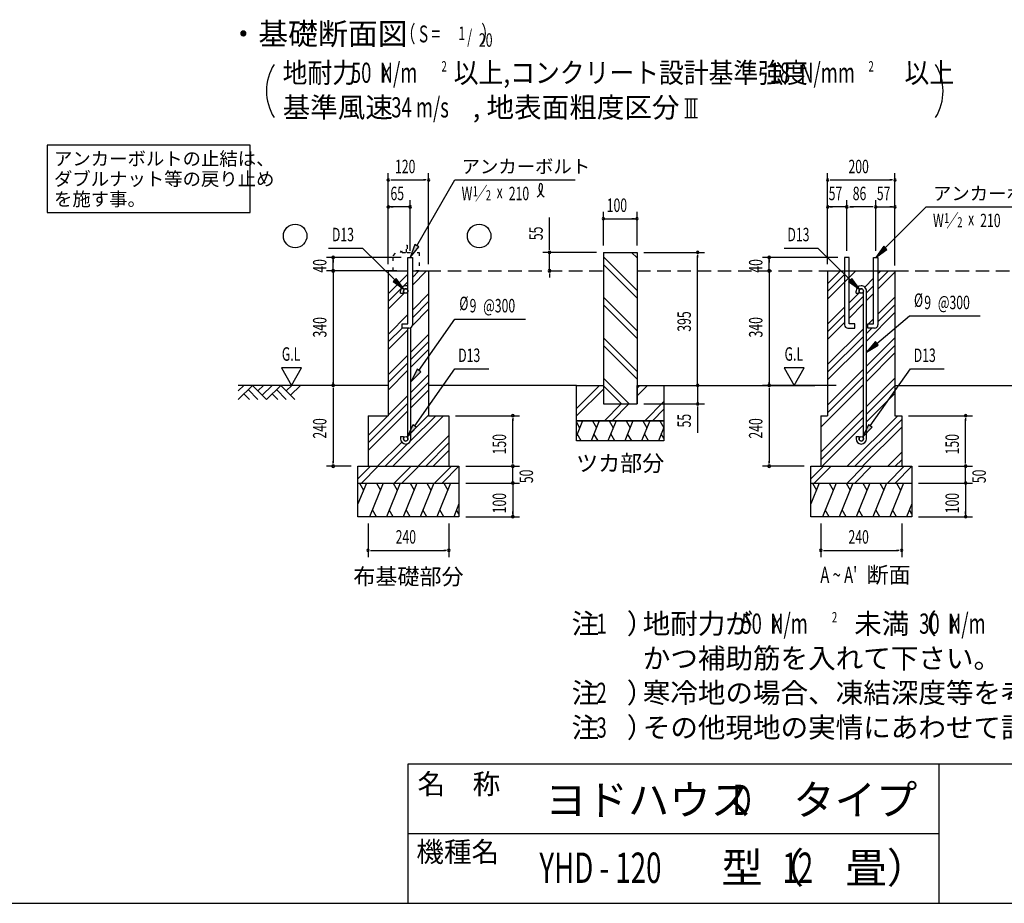
# Model space of a CAD drawing. Extents: x 543 to 21006, y 194 to 14052.
# Drawn here: x 9965 to 17276, y 517 to 7078 of the extents above; entities that cross this region are included whole.
import ezdxf
from ezdxf.enums import TextEntityAlignment as Align

# ---------------------------------------------------------------- set-up
doc = ezdxf.new("R2010")
doc.units = 0
doc.header["$LTSCALE"] = 50
doc.header["$MEASUREMENT"] = 0
doc.linetypes.add('HIDE-L', pattern=[3, 2, -1])
doc.linetypes.add('T', pattern=[1.5, 0.5, -1])
for name, color, linetype in [('HATCH', 2, 'CONTINUOUS'), ('HIDE-L1', 6, 'HIDE-L'), ('HIKIDASHI', 6, 'CONTINUOUS'), ('KISO_U', 6, 'CONTINUOUS'), ('NAME', 20, 'CONTINUOUS'), ('SUNPOU', 4, 'CONTINUOUS'), ('T1', 6, 'T'), ('U1', 3, 'CONTINUOUS'), ('U3', 6, 'CONTINUOUS'), ('WAKUMOJI-01', 130, 'CONTINUOUS'), ('WAKUSEN-01', 50, 'CONTINUOUS'), ('WAKUSEN-02', 130, 'CONTINUOUS')]:
    doc.layers.add(name, color=color, linetype=linetype)
doc.styles.add('00', font='ROMANS', dxfattribs={"width": 0.666667, "bigfont": 'BIGFONT'})
doc.styles.add('01', font='ROMANS', dxfattribs={"height": 3, "bigfont": 'BIGFONT'})
doc.styles.add('WAKUMOJI', font='SIMPLEX', dxfattribs={"height": 3, "bigfont": 'BIGFONT'})

msp = doc.modelspace()

# ---------------------------------------------------------------- linework, layer by layer
at = {"layer": 'HATCH'}
for p, q in [((14143.8, 4100.4), (14098.6, 3988.7)), ((14268.8, 4100.4), (14208.2, 3950.4)), ((14217.9, 4100.4), (14247.8, 4048.6)), ((14393.8, 4100.4), (14333.2, 3950.4)), ((14342.9, 4100.4), (14372.8, 4048.6)), ((14518.8, 4100.4), (14458.2, 3950.4)), ((14467.9, 4100.4), (14497.8, 4048.6)), ((14643.8, 4100.4), (14583.2, 3950.4)), ((14592.9, 4100.4), (14622.8, 4048.6)), ((14717.9, 4100.4), (14747.8, 4048.6)), ((14098.6, 4090.5), (14122.8, 4048.6)), ((14748.6, 4050.5), (14708.2, 3950.4)), ((14134, 3950.4), (14104.1, 4002.2)), ((14259, 3950.4), (14229.1, 4002.2)), ((14384, 3950.4), (14354.1, 4002.2)), ((14509, 3950.4), (14479.1, 4002.2)), ((14634, 3950.4), (14604.1, 4002.2)), ((14748.6, 3968.4), (14729.1, 4002.2)), ((12539.2, 3637.9), (12476.6, 3483.1)), ((12488.3, 3637.9), (12518.2, 3586.1)), ((12664.2, 3637.9), (12563.1, 3387.9)), ((12613.3, 3637.9), (12643.2, 3586.1)), ((12789.2, 3637.9), (12688.1, 3387.9)), ((12738.3, 3637.9), (12768.2, 3586.1)), ((12914.2, 3637.9), (12813.1, 3387.9)), ((12863.3, 3637.9), (12893.2, 3586.1)), ((13039.2, 3637.9), (12938.1, 3387.9)), ((12988.3, 3637.9), (13018.2, 3586.1)), ((13164.2, 3637.9), (13063.1, 3387.9)), ((13113.3, 3637.9), (13143.2, 3586.1)), ((15901.5, 3637.9), (15838.9, 3483.1)), ((15850.6, 3637.9), (15880.5, 3586.1)), ((16026.5, 3637.9), (15925.4, 3387.9)), ((15975.6, 3637.9), (16005.5, 3586.1)), ((16151.5, 3637.9), (16050.4, 3387.9)), ((16100.6, 3637.9), (16130.5, 3586.1)), ((16276.5, 3637.9), (16175.4, 3387.9)), ((16225.6, 3637.9), (16255.5, 3586.1)), ((16401.5, 3637.9), (16300.4, 3387.9)), ((16350.6, 3637.9), (16380.5, 3586.1)), ((16526.5, 3637.9), (16425.4, 3387.9)), ((16475.6, 3637.9), (16505.5, 3586.1)), ((12614, 3387.9), (12584.1, 3439.7)), ((12739, 3387.9), (12709.1, 3439.7)), ((12864, 3387.9), (12834.1, 3439.7)), ((12989, 3387.9), (12959.1, 3439.7)), ((13114, 3387.9), (13084.1, 3439.7)), ((13226.6, 3483.1), (13188.1, 3387.9)), ((13226.6, 3409.4), (13209.1, 3439.7)), ((15976.3, 3387.9), (15946.4, 3439.7)), ((16101.3, 3387.9), (16071.4, 3439.7)), ((16226.3, 3387.9), (16196.4, 3439.7)), ((16351.3, 3387.9), (16321.4, 3439.7)), ((16476.3, 3387.9), (16446.4, 3439.7)), ((16588.9, 3483.1), (16550.4, 3387.9)), ((16588.9, 3409.4), (16571.4, 3439.7))]:
    msp.add_line(p, q, dxfattribs=at)
at = {"layer": 'HIDE-L1'}
for p, q in [((12742.8, 5212.9), (12255.3, 5212.9)), ((12992.8, 5212.9), (14298.6, 5212.9)), ((14548.6, 5212.9), (15963.9, 5212.9)), ((16463.9, 5212.9), (17682.8, 5212.9))]:
    msp.add_line(p, q, dxfattribs=at)
at = {"layer": 'HIKIDASHI'}
for p, q in [((11676.3, 6145.9), (10169.6, 6145.9)), ((10169.6, 6145.9), (10169.6, 5645.9)), ((11676.3, 5645.9), (11676.3, 6145.9)), ((12914.1, 5399.5), (13196.1, 5887.9)), ((13196.1, 5887.9), (14089.4, 5887.9)), ((10169.6, 5645.9), (11676.3, 5645.9)), ((16392.1, 5383.6), (16696.4, 5687.9)), ((16696.4, 5687.9), (17589.8, 5687.9)), ((12258.3, 5382.8), (12510.1, 5382.8)), ((12749.2, 5145.5), (12510.1, 5382.8)), ((12899.7, 5407.8), (12864.1, 5312.9)), ((12864.1, 5312.9), (12928.5, 5391.2)), ((12928.5, 5391.2), (12899.7, 5407.8)), ((15640.6, 5382.8), (15892.4, 5382.8)), ((16131.5, 5145.5), (15892.4, 5382.8)), ((16380.3, 5395.4), (16321.4, 5312.9)), ((16321.4, 5312.9), (16403.9, 5371.8)), ((16403.9, 5371.8), (16380.3, 5395.4)), ((12760.9, 5157.3), (12737.4, 5133.7)), ((12737.4, 5133.7), (12820.1, 5075)), ((12820.1, 5075), (12760.9, 5157.3)), ((16143.2, 5157.3), (16119.7, 5133.7)), ((16119.7, 5133.7), (16202.4, 5075)), ((16202.4, 5075), (16143.2, 5157.3)), ((12928.7, 4472.9), (13196.1, 4854.7)), ((13196.1, 4854.7), (13720.2, 4854.7)), ((16329.3, 4674.9), (16572.1, 4878.6)), ((16572.1, 4878.6), (17096.2, 4878.6)), ((16318.6, 4687.7), (16252.7, 4610.6)), ((16340, 4662.1), (16318.6, 4687.7)), ((16252.7, 4610.6), (16340, 4662.1)), ((12915.1, 4482.4), (12871.4, 4390.9)), ((12871.4, 4390.9), (12942.4, 4463.3)), ((12898.3, 4061.3), (13196.1, 4486.6)), ((12942.4, 4463.3), (12915.1, 4482.4)), ((13196.1, 4486.6), (13447.9, 4486.6)), ((16280.6, 4061.3), (16578.4, 4486.6)), ((16578.4, 4486.6), (16830.2, 4486.6)), ((12884.6, 4070.8), (12840.9, 3979.4)), ((12840.9, 3979.4), (12911.9, 4051.7)), ((12911.9, 4051.7), (12884.6, 4070.8)), ((16266.9, 4070.8), (16223.2, 3979.4)), ((16223.2, 3979.4), (16294.2, 4051.7)), ((16294.2, 4051.7), (16266.9, 4070.8))]:
    msp.add_line(p, q, dxfattribs=at)
for centre, radius, start, end in [((13763.9, 5834.1), 83, 301.77123, 15.14039), ((13903.5, 5832.8), 83, 164.85961, 237.5045), ((13833, 5851.9), 9.96, 15.14039, 164.85961)]:
    msp.add_arc(centre, radius, start, end, dxfattribs=at)
for points in [[(12899.7, 5407.8), (12928.5, 5391.2), (12864.1, 5312.9)], [(16380.3, 5395.4), (16403.9, 5371.8), (16321.4, 5312.9)], [(12737.4, 5133.7), (12760.9, 5157.3), (12820.1, 5075)], [(16119.7, 5133.7), (16143.2, 5157.3), (16202.4, 5075)], [(16318.6, 4687.7), (16340, 4662.1), (16252.7, 4610.6)], [(12915.1, 4482.4), (12942.4, 4463.3), (12871.4, 4390.9)], [(12884.6, 4070.8), (12911.9, 4051.7), (12840.9, 3979.4)], [(16266.9, 4070.8), (16294.2, 4051.7), (16223.2, 3979.4)]]:
    msp.add_solid(points, dxfattribs=at)
at = {"layer": 'KISO_U'}
for p, q in [((14548.6, 5310.1), (14508.3, 5350.4)), ((14548.6, 5066.7), (14298.6, 5316.7)), ((12880.4, 5163.9), (12929.4, 5212.9)), ((12880.4, 5107.3), (12986, 5212.9)), ((14548.6, 5010.1), (14298.6, 5260.1)), ((15963.9, 5116.7), (16060.1, 5212.9)), ((15963.9, 5003.5), (16173.3, 5212.9)), ((16337.7, 5133.9), (16416.7, 5212.9)), ((16337.7, 5190.4), (16360.1, 5212.9)), ((16337.7, 5077.3), (16463.9, 5203.5)), ((12701.6, 5041.7), (12847.9, 5187.9)), ((12701.6, 4985.1), (12847.9, 5131.4)), ((15963.9, 5060.1), (16090.2, 5186.4)), ((16239.7, 5092.5), (16305.2, 5157.9)), ((12701.6, 4928.5), (12820.4, 5047.3)), ((16122.7, 4975.4), (16194.5, 5047.3)), ((16197.7, 5050.4), (16201, 5053.7)), ((16252.7, 5048.9), (16305.2, 5101.4)), ((16252.7, 4992.3), (16305.2, 5044.8)), ((12880.4, 4920.4), (13001.6, 5041.7)), ((12880.4, 4863.9), (13001.6, 4985.1)), ((14548.6, 4766.7), (14298.6, 5016.7)), ((16122.7, 4918.9), (16230.2, 5026.4)), ((16337.7, 4890.4), (16463.9, 5016.7)), ((12880.4, 4807.3), (13001.6, 4928.5)), ((14548.6, 4710.1), (14298.6, 4960.1)), ((15963.9, 4816.7), (16090.2, 4942.9)), ((16122.7, 4862.3), (16230.2, 4969.8)), ((16252.7, 4692.3), (16463.9, 4903.5)), ((16337.7, 4833.9), (16463.9, 4960.1)), ((12701.6, 4741.7), (12847.9, 4887.9)), ((15963.9, 4760.1), (16090.2, 4886.4)), ((15963.9, 4703.5), (16090.2, 4829.8)), ((16252.7, 4805.4), (16305.2, 4857.9)), ((12701.6, 4685.1), (12805.4, 4788.9)), ((12701.6, 4628.5), (12847.9, 4774.8)), ((15963.9, 4516.7), (16230.2, 4782.9)), ((16252.7, 4748.9), (16291.7, 4787.9)), ((12870.4, 4610.4), (13001.6, 4741.7)), ((12870.4, 4553.9), (13001.6, 4685.1)), ((14548.6, 4466.7), (14298.6, 4716.7)), ((15963.9, 4460.1), (16230.2, 4726.4)), ((16252.7, 4505.4), (16463.9, 4716.7)), ((12870.4, 4497.3), (13001.6, 4628.5)), ((14548.6, 4410.1), (14298.6, 4660.1)), ((15963.9, 4403.5), (16230.2, 4669.8)), ((16252.7, 4448.9), (16463.9, 4660.1)), ((12701.6, 4441.7), (12847.9, 4587.9)), ((16252.7, 4392.3), (16463.9, 4603.5)), ((12701.6, 4385.1), (12847.9, 4531.4)), ((12701.6, 4328.5), (12847.9, 4474.8)), ((15963.9, 4216.7), (16230.2, 4482.9)), ((12870.4, 4310.4), (13001.6, 4441.7)), ((14489.9, 4225.4), (14298.6, 4416.7)), ((15963.9, 4160.1), (16230.2, 4426.4)), ((16252.7, 4205.4), (16463.9, 4416.7)), ((12870.4, 4253.9), (13001.6, 4385.1)), ((12870.4, 4197.3), (13001.6, 4328.5)), ((14098.6, 4192.2), (14269.4, 4362.9)), ((14098.6, 4135.6), (14298.6, 4335.6)), ((14433.3, 4225.4), (14298.6, 4360.1)), ((14548.6, 4342.2), (14569.4, 4362.9)), ((14548.6, 4285.6), (14625.9, 4362.9)), ((15913.9, 4053.5), (16230.2, 4369.8)), ((16252.7, 4148.9), (16463.9, 4360.1)), ((12551.6, 3991.7), (12847.9, 4287.9)), ((14606.9, 4100.4), (14748.6, 4242.2)), ((16252.7, 4092.3), (16463.9, 4303.5)), ((12551.6, 3935.1), (12847.9, 4231.4)), ((12551.6, 3878.5), (12847.9, 4174.8)), ((14306.9, 4100.4), (14431.9, 4225.4)), ((14363.4, 4100.4), (14488.4, 4225.4)), ((14663.4, 4100.4), (14748.6, 4185.6)), ((15913.9, 3866.7), (16230.2, 4182.9)), ((12736, 3762.9), (13111, 4137.9)), ((12867.2, 3950.7), (13054.4, 4137.9)), ((12870.4, 4010.4), (13001.6, 4141.7)), ((15913.9, 3810.1), (16230.2, 4126.4)), ((16110.1, 3762.9), (16485.1, 4137.9)), ((16166.7, 3762.9), (16513.9, 4110.1)), ((15923.3, 3762.9), (16230.2, 4069.8)), ((16223.3, 3762.9), (16513.9, 4053.5)), ((12839.9, 3980), (12847.9, 3987.9)), ((12922.8, 3762.9), (13151.6, 3991.7)), ((16222.2, 3980), (16230.2, 3987.9)), ((12622.8, 3762.9), (12801.5, 3941.6)), ((12679.4, 3762.9), (12847, 3930.5)), ((12979.4, 3762.9), (13151.6, 3935.1)), ((13036, 3762.9), (13151.6, 3878.5)), ((16410.1, 3762.9), (16513.9, 3866.7)), ((16466.7, 3762.9), (16513.9, 3810.1)), ((12476.6, 3668.6), (12570.9, 3762.9)), ((12502.5, 3637.9), (12627.5, 3762.9)), ((12745.9, 3637.9), (12870.9, 3762.9)), ((12802.5, 3637.9), (12927.5, 3762.9)), ((13045.9, 3637.9), (13170.9, 3762.9)), ((13102.5, 3637.9), (13226.6, 3762.1)), ((15838.9, 3668.6), (15933.2, 3762.9)), ((15864.8, 3637.9), (15989.8, 3762.9)), ((16108.2, 3637.9), (16233.2, 3762.9)), ((16164.8, 3637.9), (16289.8, 3762.9)), ((16408.2, 3637.9), (16533.2, 3762.9)), ((16464.8, 3637.9), (16588.9, 3762.1))]:
    msp.add_line(p, q, dxfattribs=at)
at = {"layer": 'SUNPOU'}
for p, q in [((14903.9, 6491.2), (14997.7, 6491.2)), ((14922.7, 6352.1), (14922.7, 6491.2)), ((14950.8, 6352.1), (14950.8, 6491.2)), ((14978.9, 6352.1), (14978.9, 6491.2)), ((14903.9, 6352.1), (14997.7, 6352.1)), ((12701.6, 5262.9), (12701.6, 5937.9)), ((13001.6, 5262.9), (13001.6, 5937.9)), ((15963.9, 5262.9), (15963.9, 5937.9)), ((16463.9, 5253.5), (16463.9, 5937.9)), ((12720.4, 5887.9), (12739.1, 5887.9)), ((12726.6, 5887.9), (12976.6, 5887.9)), ((12982.9, 5887.9), (12964.1, 5887.9)), ((15982.7, 5887.9), (16001.4, 5887.9)), ((15988.9, 5887.9), (16438.9, 5887.9)), ((16445.2, 5887.9), (16426.4, 5887.9)), ((12701.6, 5262.9), (12701.6, 5737.9)), ((12864.1, 5362.9), (12864.1, 5737.9)), ((15963.9, 5262.9), (15963.9, 5737.9)), ((16106.4, 5362.9), (16106.4, 5737.9)), ((16106.4, 5362.9), (16106.4, 5737.9)), ((16321.4, 5362.9), (16321.4, 5737.9)), ((16321.4, 5362.9), (16321.4, 5737.9)), ((16463.9, 5262.9), (16463.9, 5737.9)), ((12864.1, 5687.9), (12701.6, 5687.9)), ((12720.4, 5687.9), (12739.1, 5687.9)), ((12845.4, 5687.9), (12826.6, 5687.9)), ((14298.6, 5400.4), (14298.6, 5650.4)), ((14548.6, 5400.4), (14548.6, 5650.4)), ((16106.4, 5687.9), (15963.9, 5687.9)), ((15982.7, 5687.9), (16001.4, 5687.9)), ((16125.2, 5687.9), (16143.9, 5687.9)), ((16125.2, 5687.9), (16143.9, 5687.9)), ((16296.4, 5687.9), (16131.4, 5687.9)), ((16131.4, 5687.9), (16156.4, 5687.9)), ((16296.4, 5687.9), (16271.4, 5687.9)), ((16302.7, 5687.9), (16283.9, 5687.9)), ((16302.7, 5687.9), (16283.9, 5687.9)), ((16321.4, 5687.9), (16463.9, 5687.9)), ((16445.2, 5687.9), (16426.4, 5687.9)), ((13898.6, 5375.4), (13898.6, 5608.3)), ((14298.6, 5600.4), (14548.6, 5600.4)), ((14317.4, 5600.4), (14336.1, 5600.4)), ((14529.9, 5600.4), (14511.1, 5600.4)), ((14248.6, 5350.4), (13848.6, 5350.4)), ((13898.6, 5369.2), (13898.6, 5387.9)), ((13898.6, 5212.9), (13898.6, 5350.4)), ((14598.6, 5350.4), (15048.6, 5350.4)), ((12797.9, 5312.9), (12242.8, 5312.9)), ((12292.8, 5212.9), (12292.8, 5312.9)), ((12292.8, 5294.2), (12292.8, 5275.4)), ((14998.6, 5331.7), (14998.6, 5312.9)), ((14998.6, 4387.9), (14998.6, 5325.4)), ((16040.2, 5312.9), (15480.1, 5312.9)), ((15530.1, 5212.9), (15530.1, 5312.9)), ((15530.1, 5294.2), (15530.1, 5275.4)), ((12651.6, 5212.9), (12242.8, 5212.9)), ((12292.8, 5203.5), (12292.8, 5194.2)), ((12292.8, 5200.4), (12292.8, 4375.4)), ((12292.8, 5194.2), (12292.8, 5175.4)), ((13898.6, 5194.2), (13898.6, 5175.4)), ((15530.1, 5200.4), (15530.1, 4375.4)), ((15530.1, 5194.2), (15530.1, 5175.4)), ((12292.8, 5187.9), (12292.8, 5162.9)), ((13898.6, 5187.9), (13898.6, 5162.9)), ((15530.1, 5187.9), (15530.1, 5162.9)), ((11908.1, 4492.8), (11983.1, 4362.9)), ((12058, 4492.8), (11908.1, 4492.8)), ((11983.1, 4362.9), (12058, 4492.8)), ((15640.9, 4492.8), (15715.9, 4362.9)), ((15790.8, 4492.8), (15640.9, 4492.8)), ((15715.9, 4362.9), (15790.8, 4492.8)), ((12292.8, 4375.4), (12292.8, 4387.9)), ((14998.6, 4387.9), (14998.6, 4412.9)), ((14998.6, 4387.9), (14998.6, 4412.9)), ((14998.6, 4381.7), (14998.6, 4400.4)), ((14998.6, 4381.7), (14998.6, 4400.4)), ((14998.6, 4381.7), (14998.6, 4400.4)), ((15530.1, 4375.4), (15530.1, 4387.9)), ((12651.6, 4362.9), (12242.8, 4362.9)), ((12292.8, 4372.3), (12292.8, 4381.7)), ((12292.8, 4372.3), (12292.8, 4381.7)), ((12292.8, 4344.2), (12292.8, 4325.4)), ((12292.8, 4337.9), (12292.8, 3787.9)), ((14798.6, 4362.9), (15048.6, 4362.9)), ((14798.6, 4362.9), (15048.6, 4362.9)), ((14798.6, 4362.9), (15048.6, 4362.9)), ((14998.6, 4372.3), (14998.6, 4381.7)), ((14998.6, 4372.3), (14998.6, 4381.7)), ((14998.6, 4362.9), (14998.6, 4225.4)), ((15913.9, 4362.9), (15480.1, 4362.9)), ((15530.1, 4372.3), (15530.1, 4381.7)), ((15530.1, 4372.3), (15530.1, 4381.7)), ((15530.1, 4344.2), (15530.1, 4325.4)), ((15530.1, 4337.9), (15530.1, 3787.9)), ((14598.6, 4225.4), (15048.6, 4225.4)), ((14998.6, 4206.7), (14998.6, 4187.9)), ((14998.6, 4200.4), (14998.6, 4009.8)), ((13201.6, 4137.9), (13676.6, 4137.9)), ((13626.6, 4119.2), (13626.6, 4100.4)), ((13626.6, 3787.9), (13626.6, 4112.9)), ((16563.9, 4137.9), (17038.9, 4137.9)), ((16988.9, 4119.2), (16988.9, 4100.4)), ((16988.9, 3787.9), (16988.9, 4112.9)), ((13626.6, 3787.9), (13626.6, 3812.9)), ((16988.9, 3787.9), (16988.9, 3812.9)), ((12426.6, 3762.9), (12242.8, 3762.9)), ((12292.8, 3781.7), (12292.8, 3800.4)), ((13276.6, 3762.9), (13676.6, 3762.9)), ((13276.6, 3762.9), (13676.6, 3762.9)), ((13626.6, 3781.7), (13626.6, 3800.4)), ((13626.6, 3781.7), (13626.6, 3800.4)), ((13626.6, 3637.9), (13626.6, 3762.9)), ((15788.9, 3762.9), (15480.1, 3762.9)), ((15530.1, 3781.7), (15530.1, 3800.4)), ((16638.9, 3762.9), (17038.9, 3762.9)), ((16638.9, 3762.9), (17038.9, 3762.9)), ((16988.9, 3781.7), (16988.9, 3800.4)), ((16988.9, 3781.7), (16988.9, 3800.4)), ((16988.9, 3637.9), (16988.9, 3762.9)), ((13626.6, 3662.9), (13626.6, 3687.9)), ((13626.6, 3656.7), (13626.6, 3675.4)), ((16988.9, 3662.9), (16988.9, 3687.9)), ((16988.9, 3656.7), (16988.9, 3675.4)), ((13276.6, 3637.9), (13676.6, 3637.9)), ((13276.6, 3637.9), (13676.6, 3637.9)), ((13626.6, 3637.9), (13626.6, 3387.9)), ((13626.6, 3619.2), (13626.6, 3600.4)), ((13626.6, 3612.9), (13626.6, 3587.9)), ((16638.9, 3637.9), (17038.9, 3637.9)), ((16638.9, 3637.9), (17038.9, 3637.9)), ((16988.9, 3637.9), (16988.9, 3387.9)), ((16988.9, 3619.2), (16988.9, 3600.4)), ((16988.9, 3612.9), (16988.9, 3587.9)), ((13276.6, 3387.9), (13676.6, 3387.9)), ((13626.6, 3406.7), (13626.6, 3425.4)), ((16638.9, 3387.9), (17038.9, 3387.9)), ((16988.9, 3406.7), (16988.9, 3425.4)), ((12551.6, 3337.9), (12551.6, 3087.9)), ((13151.6, 3337.9), (13151.6, 3087.9)), ((15913.9, 3337.9), (15913.9, 3087.9)), ((16513.9, 3337.9), (16513.9, 3087.9)), ((12570.4, 3137.9), (12589.1, 3137.9)), ((12576.6, 3137.9), (13126.6, 3137.9)), ((13132.9, 3137.9), (13114.1, 3137.9)), ((15932.7, 3137.9), (15951.4, 3137.9)), ((15938.9, 3137.9), (16488.9, 3137.9)), ((16495.2, 3137.9), (16476.4, 3137.9))]:
    msp.add_line(p, q, dxfattribs=at)
for centre, radius, start, end in [((12172.5, 6548.9), 375, 148.34727, 211.65273), ((16446.5, 6548.9), 375, 328.34727, 31.65273), ((12701.6, 5887.9), 9.38, 0, 180), ((12701.6, 5887.9), 9.38, 180, 0), ((13001.6, 5887.9), 9.38, 0, 180), ((13001.6, 5887.9), 9.38, 180, 0), ((15963.9, 5887.9), 9.38, 0, 180), ((15963.9, 5887.9), 9.38, 180, 0), ((16463.9, 5887.9), 9.38, 0, 180), ((16463.9, 5887.9), 9.38, 180, 0), ((12701.6, 5687.9), 9.38, 0, 180), ((12701.6, 5687.9), 9.38, 180, 0), ((12864.1, 5687.9), 9.38, 0, 180), ((12864.1, 5687.9), 9.38, 180, 0), ((15963.9, 5687.9), 9.38, 0, 180), ((15963.9, 5687.9), 9.38, 180, 0), ((16106.4, 5687.9), 9.38, 0, 180), ((16106.4, 5687.9), 9.38, 0, 180), ((16106.4, 5687.9), 9.38, 180, 0), ((16106.4, 5687.9), 9.38, 180, 0), ((16321.4, 5687.9), 9.38, 0, 180), ((16321.4, 5687.9), 9.38, 0, 180), ((16321.4, 5687.9), 9.38, 180, 0), ((16321.4, 5687.9), 9.38, 180, 0), ((16463.9, 5687.9), 9.38, 0, 180), ((16463.9, 5687.9), 9.38, 180, 0), ((14298.6, 5600.4), 9.38, 0, 180), ((14298.6, 5600.4), 9.38, 180, 0), ((14548.6, 5600.4), 9.38, 0, 180), ((14548.6, 5600.4), 9.38, 180, 0), ((13898.6, 5350.4), 9.38, 90, 270), ((13898.6, 5350.4), 9.38, 270, 90), ((14998.6, 5350.4), 9.38, 90, 270), ((14998.6, 5350.4), 9.38, 270, 90), ((12292.8, 5312.9), 9.38, 90, 270), ((12292.8, 5312.9), 9.38, 270, 90), ((15530.1, 5312.9), 9.38, 90, 270), ((15530.1, 5312.9), 9.38, 270, 90), ((12292.8, 5212.9), 9.38, 90, 270), ((12292.8, 5212.9), 4.69, 90, 270), ((12292.8, 5212.9), 9.38, 270, 90), ((12292.8, 5212.9), 4.69, 270, 90), ((13898.6, 5212.9), 9.38, 90, 270), ((13898.6, 5212.9), 9.38, 270, 90), ((15530.1, 5212.9), 9.38, 90, 270), ((15530.1, 5212.9), 9.38, 270, 90), ((12292.8, 4362.9), 9.38, 90, 270), ((12292.8, 4362.9), 4.69, 90, 270), ((12292.8, 4362.9), 4.69, 90, 270), ((12292.8, 4362.9), 9.38, 270, 90), ((12292.8, 4362.9), 4.69, 270, 90), ((12292.8, 4362.9), 4.69, 270, 90), ((14998.6, 4362.9), 9.38, 90, 270), ((14998.6, 4362.9), 9.38, 90, 270), ((14998.6, 4362.9), 9.38, 90, 270), ((14998.6, 4362.9), 4.69, 90, 270), ((14998.6, 4362.9), 4.69, 90, 270), ((14998.6, 4362.9), 9.38, 270, 90), ((14998.6, 4362.9), 9.38, 270, 90), ((14998.6, 4362.9), 9.38, 270, 90), ((14998.6, 4362.9), 4.69, 270, 90), ((14998.6, 4362.9), 4.69, 270, 90), ((15530.1, 4362.9), 9.38, 90, 270), ((15530.1, 4362.9), 4.69, 90, 270), ((15530.1, 4362.9), 4.69, 90, 270), ((15530.1, 4362.9), 9.38, 270, 90), ((15530.1, 4362.9), 4.69, 270, 90), ((15530.1, 4362.9), 4.69, 270, 90), ((14998.6, 4225.4), 9.38, 90, 270), ((14998.6, 4225.4), 9.38, 270, 90), ((13626.6, 4137.9), 9.38, 90, 270), ((13626.6, 4137.9), 9.38, 270, 90), ((16988.9, 4137.9), 9.38, 90, 270), ((16988.9, 4137.9), 9.38, 270, 90), ((12292.8, 3762.9), 9.38, 90, 270), ((12292.8, 3762.9), 9.38, 270, 90), ((13626.6, 3762.9), 9.38, 90, 270), ((13626.6, 3762.9), 9.38, 90, 270), ((13626.6, 3762.9), 9.38, 270, 90), ((13626.6, 3762.9), 9.38, 270, 90), ((15530.1, 3762.9), 9.38, 90, 270), ((15530.1, 3762.9), 9.38, 270, 90), ((16988.9, 3762.9), 9.38, 90, 270), ((16988.9, 3762.9), 9.38, 90, 270), ((16988.9, 3762.9), 9.38, 270, 90), ((16988.9, 3762.9), 9.38, 270, 90), ((13626.6, 3637.9), 9.38, 90, 270), ((13626.6, 3637.9), 9.38, 90, 270), ((13626.6, 3637.9), 9.38, 270, 90), ((13626.6, 3637.9), 9.38, 270, 90), ((16988.9, 3637.9), 9.37, 90, 270), ((16988.9, 3637.9), 9.37, 90, 270), ((16988.9, 3637.9), 9.37, 270, 90), ((16988.9, 3637.9), 9.37, 270, 90), ((13626.6, 3387.9), 9.38, 90, 270), ((13626.6, 3387.9), 9.38, 270, 90), ((16988.9, 3387.9), 9.38, 90, 270), ((16988.9, 3387.9), 9.38, 270, 90), ((12551.6, 3137.9), 9.38, 0, 180), ((13151.6, 3137.9), 9.38, 0, 180), ((15913.9, 3137.9), 9.38, 0, 180), ((16513.9, 3137.9), 9.38, 0, 180), ((12551.6, 3137.9), 9.38, 180, 0), ((13151.6, 3137.9), 9.38, 180, 0), ((15913.9, 3137.9), 9.38, 180, 0), ((16513.9, 3137.9), 9.38, 180, 0)]:
    msp.add_arc(centre, radius, start, end, dxfattribs=at)
at = {"layer": 'T1'}
for p, q in [((12739.1, 5325.4), (12761.6, 5350.4)), ((12792.9, 5350.4), (12799.1, 5362.9)), ((12799.1, 5362.9), (12805.4, 5350.4)), ((12805.4, 5350.4), (12836.6, 5350.4)), ((12836.6, 5350.4), (12836.6, 5402.9)), ((12836.6, 5402.9), (12841.6, 5402.9)), ((12841.6, 5402.9), (12841.6, 5350.4)), ((12841.6, 5350.4), (12931.6, 5350.4)), ((12931.6, 5350.4), (12931.6, 5212.9)), ((12739.1, 5212.9), (12739.1, 5325.4)), ((12764.1, 5212.9), (12739.1, 5212.9)), ((12931.6, 5212.9), (12906.6, 5212.9))]:
    msp.add_line(p, q, dxfattribs=at)
at = {"layer": 'U1'}
for p, q in [((14298.6, 5350.4), (14298.6, 4225.4)), ((14298.6, 5350.4), (14548.6, 5350.4)), ((14548.6, 5350.4), (14548.6, 4225.4)), ((12847.9, 4820.4), (12847.9, 5312.9)), ((12847.9, 5312.9), (12880.4, 5312.9)), ((12880.4, 5312.9), (12880.4, 4812.9)), ((16122.7, 5312.9), (16090.2, 5312.9)), ((16090.2, 5312.9), (16090.2, 4812.9)), ((16122.7, 4820.4), (16122.7, 5312.9)), ((16305.2, 4820.4), (16305.2, 5312.9)), ((16305.2, 5312.9), (16337.7, 5312.9)), ((16337.7, 5312.9), (16337.7, 4812.9)), ((12701.6, 5212.9), (12701.6, 4137.9)), ((12701.6, 5212.9), (12847.9, 5212.9)), ((12880.4, 5212.9), (13001.6, 5212.9)), ((13001.6, 5212.9), (13001.6, 4137.9)), ((15963.9, 5212.9), (16463.9, 5212.9)), ((15963.9, 5212.9), (15963.9, 4137.9)), ((16463.9, 5212.9), (16463.9, 4137.9)), ((12792.9, 5047.3), (12792.9, 5063.6)), ((12792.9, 5047.3), (12815.4, 5047.3)), ((12815.4, 5047.3), (12815.4, 5063.6)), ((16175.2, 5047.3), (16175.2, 5063.6)), ((16175.2, 5047.3), (16197.7, 5047.3)), ((16197.7, 5047.3), (16197.7, 5063.6)), ((16230.2, 3966.1), (16230.2, 5063.6)), ((16252.7, 3966), (16252.7, 5063.5)), ((12805.4, 4820.4), (12847.9, 4820.4)), ((12805.4, 4787.9), (12805.4, 4820.4)), ((12855.4, 4787.9), (12805.4, 4787.9)), ((12847.9, 3966.1), (12847.9, 4788)), ((12870.4, 3966), (12870.4, 4792.9)), ((16115.2, 4787.9), (16165.2, 4787.9)), ((16165.2, 4820.4), (16122.7, 4820.4)), ((16165.2, 4787.9), (16165.2, 4820.4)), ((16262.7, 4820.4), (16305.2, 4820.4)), ((16262.7, 4787.9), (16262.7, 4820.4)), ((16312.7, 4787.9), (16262.7, 4787.9)), ((14098.6, 4100.4), (14098.6, 4362.9)), ((14098.6, 4362.9), (14298.6, 4362.9)), ((14298.6, 4362.9), (14298.6, 4225.4)), ((14548.6, 4225.4), (14548.6, 4362.9)), ((14548.6, 4362.9), (14748.6, 4362.9)), ((14748.6, 4362.9), (14748.6, 4100.4)), ((14298.6, 4225.4), (14548.6, 4225.4)), ((14298.6, 4225.4), (14548.6, 4225.4)), ((12551.6, 4137.9), (12551.6, 3762.9)), ((12551.6, 4137.9), (12701.6, 4137.9)), ((13001.6, 4137.9), (13151.6, 4137.9)), ((13151.6, 4137.9), (13151.6, 3762.9)), ((14098.6, 4100.4), (14748.6, 4100.4)), ((14098.6, 3950.4), (14098.6, 4100.4)), ((14748.6, 4100.4), (14098.6, 4100.4)), ((14748.6, 4100.4), (14748.6, 3950.4)), ((15913.9, 4137.9), (15963.9, 4137.9)), ((15913.9, 4137.9), (15913.9, 3762.9)), ((16463.9, 4137.9), (16513.9, 4137.9)), ((16513.9, 4137.9), (16513.9, 3762.9)), ((12792.9, 3982.3), (12792.9, 3966.1)), ((12792.9, 3982.3), (12815.4, 3982.3)), ((12815.4, 3982.3), (12815.4, 3966.1)), ((14748.6, 3950.4), (14098.6, 3950.4)), ((16175.2, 3982.3), (16175.2, 3966.1)), ((16175.2, 3982.3), (16197.7, 3982.3)), ((16197.7, 3982.3), (16197.7, 3966.1)), ((12476.6, 3387.9), (12476.6, 3762.9)), ((12476.6, 3762.9), (13226.6, 3762.9)), ((13226.6, 3762.9), (13226.6, 3387.9)), ((15838.9, 3387.9), (15838.9, 3762.9)), ((15838.9, 3762.9), (16588.9, 3762.9)), ((16588.9, 3762.9), (16588.9, 3387.9)), ((12476.6, 3637.9), (13226.6, 3637.9)), ((15838.9, 3637.9), (16588.9, 3637.9)), ((13226.6, 3387.9), (12476.6, 3387.9)), ((16588.9, 3387.9), (15838.9, 3387.9))]:
    msp.add_line(p, q, dxfattribs=at)
for centre in [(12831.6, 5063.6), (16213.9, 5063.6), (12831.6, 3966.1), (16213.9, 3966.1)]:
    msp.add_circle(centre, 16.2, dxfattribs=at)
for centre, radius, start, end in [((12831.6, 5063.6), 38.8, 90, 180), ((12831.6, 5063.6), 16.2, 90, 180), ((12831.6, 5063.6), 38.8, 65.20619, 90), ((12831.6, 5063.6), 16.2, 0.11471, 90), ((16213.9, 5063.6), 38.8, 90, 180), ((16213.9, 5063.6), 16.2, 90, 180), ((16213.9, 5063.6), 38.8, 359.9588, 90.00002), ((16213.9, 5063.6), 16.2, 0.11471, 90), ((12855.4, 4812.9), 25, 270, 0), ((16115.2, 4812.9), 25, 180, 270), ((16312.7, 4812.9), 25, 270, 0), ((12831.6, 3966.1), 38.8, 180, 270), ((12831.6, 3966.1), 16.2, 180, 270), ((12831.6, 3966.1), 16.2, 270, 0), ((12831.6, 3966.1), 38.8, 270, 0), ((16213.9, 3966.1), 38.8, 180, 270), ((16213.9, 3966.1), 16.2, 180, 270), ((16213.9, 3966.1), 16.2, 270, 0), ((16213.9, 3966.1), 38.8, 270, 0)]:
    msp.add_arc(centre, radius, start, end, dxfattribs=at)
at = {"layer": 'U3'}
for p, q in [((12701.6, 4362.9), (11587.9, 4362.9)), ((11587.9, 4321.6), (11629.3, 4362.9)), ((11587.9, 4257.9), (11692.9, 4362.9)), ((11661.1, 4331.1), (11734.3, 4257.9)), ((11692.9, 4362.9), (11797.9, 4257.9)), ((11734.3, 4321.6), (11775.6, 4362.9)), ((11766.1, 4289.7), (11839.3, 4362.9)), ((11797.9, 4257.9), (11902.9, 4362.9)), ((11871.1, 4331.1), (11944.3, 4257.9)), ((11902.9, 4362.9), (12007.9, 4257.9)), ((11944.3, 4321.6), (11985.6, 4362.9)), ((11976.1, 4289.7), (12049.3, 4362.9)), ((14098.6, 4362.9), (13001.6, 4362.9)), ((14748.6, 4362.9), (15869.9, 4362.9)), ((16026.6, 4362.9), (15869.9, 4362.9)), ((16026.6, 4362.9), (15869.9, 4362.9)), ((16026.6, 4362.9), (15963.9, 4362.9)), ((16463.9, 4362.9), (17682.8, 4362.9)), ((11629.3, 4299.3), (11670.6, 4257.9)), ((11839.3, 4299.3), (11880.6, 4257.9))]:
    msp.add_line(p, q, dxfattribs=at)
for centre in [(12010.2, 5472.3), (13376.4, 5472.3)]:
    msp.add_circle(centre, 87.5, dxfattribs=at)
at = {"layer": 'WAKUSEN-01'}
for p, q in [((12850, 1552.5), (20477.5, 1552.5)), ((12850, 1552.5), (20477.5, 1552.5)), ((12850, 1552.5), (20477.5, 1552.5)), ((12850, 517.5), (12850, 1552.5)), ((542.5, 517.5), (20477.5, 517.5))]:
    msp.add_line(p, q, dxfattribs=at)
at = {"layer": 'WAKUSEN-02'}
for p, q in [((16792.5, 517.5), (16792.5, 1552.5)), ((12850, 1035), (16792.5, 1035)), ((12850, 1035), (16792.5, 1035)), ((12850, 1035), (16792.5, 1035))]:
    msp.add_line(p, q, dxfattribs=at)

# ---------------------------------------------------------------- texts
at = {"layer": 'HIKIDASHI', "style": '01'}
for s, height, p in [('・基礎断面図', 162.5, (12179.8, 6951.9)), ('ツカ部分', 120, (14423.6, 3769.7)), ('布基礎部分', 120, (12851.6, 2927.9)), ('断面', 120, (16416.6, 2940.4))]:
    msp.add_text(s, height=height, dxfattribs=at).set_placement(p, align=Align.MIDDLE)
at = {"layer": 'HIKIDASHI', "style": '00', "width": 0.67}
for s, height, p in [('（ S = \u3000\u3000  ）', 125, (12789.6, 6870.7)), ('1', 100, (13222.5, 6895.7)), ('/', 100, (13288.1, 6870.7)), ('20', 100, (13374.7, 6845.7))]:
    msp.add_text(s, height=height, dxfattribs=at).set_placement(p, align=Align.BOTTOM_LEFT)
at = {"layer": 'HIKIDASHI', "style": '01'}
for s, p in [('アンカーボルトの止結は、', (10219.6, 5995.9)), ('アンカーボルト', (13246.1, 5937.9)), ('ダブルナット等の戻り止め', (10219.6, 5845.9)), ('アンカーボルト', (16746.4, 5737.9)), ('を施す事。', (10219.6, 5695.9))]:
    msp.add_text(s, height=100, dxfattribs=at).set_placement(p)
at = {"layer": 'HIKIDASHI', "style": '00'}
for s, height, width, p in [('W ／', 99.5, 0.67, (13246.1, 5737.9)), ('1', 74.6, 0.67, (13329, 5767.3)), ('2', 74.6, 0.67, (13426.6, 5737.3)), ('x', 99.5, 0.67, (13506.5, 5750.4)), ('210', 99.5, 0.67, (13596.6, 5737.7)), ('W ／', 99.5, 0.67, (16746.4, 5537.9)), ('1', 74.6, 0.67, (16829.3, 5567.3)), ('210', 99.5, 0.67, (17096.9, 5537.7)), ('2', 74.6, 0.67, (16927, 5537.2)), ('x', 99.5, 0.67, (17006.8, 5550.4)), ('D13', 100, 0.666667, (12283.4, 5432.8)), ('D13', 100, 0.666667, (15665.7, 5432.8)), ('%%c', 100, 0.666667, (16605.2, 4945.3)), ('%%c', 100, 0.666667, (13229.2, 4921.4)), ('9', 100, 0.666667, (13305.5, 4904.7)), ('@300', 100, 0.666667, (13406.7, 4904.7)), ('9', 100, 0.666667, (16681.5, 4928.6)), ('@300', 100, 0.666667, (16782.7, 4928.6)), ('D13', 100, 0.666667, (13221.2, 4536.6)), ('D13', 100, 0.666667, (16603.5, 4536.6))]:
    msp.add_text(s, height=height, dxfattribs=dict(at, width=width)).set_placement(p)
at = {"layer": 'HIKIDASHI', "style": '00', "width": 0.67}
msp.add_text("A ~ A'", height=120, dxfattribs=at).set_placement((16046.9, 2940.4), align=Align.MIDDLE)
at = {"layer": 'NAME', "style": '01'}
for s, p in [('ヨドハウス\u3000タイプ', (13867.1, 1172.5)), ('型（\u3000畳）', (15175.8, 669))]:
    msp.add_text(s, height=225, dxfattribs=at).set_placement(p)
at = {"layer": 'NAME', "style": '00', "width": 0.67}
for s, p in [('D', (15257.7, 1172.5)), ('YHD - 120', (13823.8, 669)), ('12', (15628.2, 669))]:
    msp.add_text(s, height=225, dxfattribs=at).set_placement(p)
at = {"layer": 'SUNPOU'}
for s, height, style, width, p in [('地耐力   \u3000\u3000\u3000 以上,コンクリート設計基準強度   \u3000\u3000\u3000 以上', 149.999, '01', 0.9, (11917.6, 6609.2)), ('50  N/m', 150, '01', 0.67, (12424.2, 6609.2)), ('K', 120, '01', 0.67, (12650.6, 6609.2)), ('2', 77.1, '00', 0.67, (13096.6, 6692.9)), ('18', 150, '01', 0.67, (15533.4, 6609.2)), ('N/mm', 150, '01', 0.67, (15759.8, 6609.2)), ('2', 77.1, '00', 0.67, (16267.2, 6692.9)), ('34 m/s', 150, '01', 0.67, (12723.8, 6352.1)), ('120', 100, '00', 0.666667, (12751.6, 5937.9)), ('200', 100, '00', 0.666667, (16118.7, 5937.9)), ('65', 100, '00', 0.666667, (12717.8, 5737.9)), ('57', 100, '00', 0.666667, (15971.7, 5737.9)), ('86', 100, '00', 0.666667, (16150.4, 5737.9)), ('57', 100, '00', 0.666667, (16329.2, 5737.9)), ('100', 100, '00', 0.666667, (14323.6, 5650.4)), ('G.L', 100, '00', 0.67, (11911.5, 4545.8)), ('G.L', 100, '00', 0.67, (15644.2, 4545.8)), ('240', 100, '00', 0.666667, (12756.4, 3187.9)), ('240', 100, '00', 0.666667, (16118.7, 3187.9)), ('1', 150, '01', 0.67, (14247.6, 2519.1)), ('50  N/m', 150, '01', 0.67, (15323.5, 2519.1)), ('K', 120, '01', 0.67, (15549.9, 2519.1)), ('2', 77.1, '00', 0.67, (15995.9, 2602.8)), ('30  N/m', 150, '01', 0.67, (16643.7, 2519.1)), ('K', 120, '01', 0.67, (16870.1, 2519.1)), ('2', 150, '01', 0.67, (14247.6, 2004.9)), ('3', 150, '01', 0.67, (14247.6, 1747.7))]:
    msp.add_text(s, height=height, dxfattribs=dict(at, style=style, width=width)).set_placement(p)
at = {"layer": 'SUNPOU', "style": '01'}
for s, height, p in [('基準風速   \u3000\u3000 , 地表面粗度区分', 149.999, (11917.6, 6352.1)), ('注\u3000）', 150, (14063.2, 2519.1)), ('地耐力が   \u3000\u3000\u3000未満（\u3000 \u3000 \u3000以上）の場合、底盤幅を\u3000\u3000\u3000とし、', 150, (14591.3, 2519.1)), ('かつ補助筋を入れて下さい。', 150, (14591.3, 2262)), ('注\u3000）', 150, (14063.2, 2004.9)), ('寒冷地の場合、凍結深度等を考慮し、実情にあわせて設計して下さい。', 150, (14591.3, 2004.9)), ('注\u3000）', 150, (14063.2, 1747.7)), ('その他現地の実情にあわせて設計して下さい。', 150, (14591.3, 1747.7))]:
    msp.add_text(s, height=height, dxfattribs=at).set_placement(p)
at = {"layer": 'SUNPOU', "style": '00', "width": 0.666667}
for s, p in [('55', (13848.6, 5440.9)), ('40', (12242.8, 5199.4)), ('40', (15480.1, 5199.4)), ('395', (14948.6, 4761.4)), ('240', (12242.8, 3967.7)), ('55', (14948.6, 4050.3)), ('240', (15480.1, 3967.7)), ('150', (13576.6, 3850.4)), ('150', (16938.9, 3850.4)), ('50', (13776.6, 3636.9)), ('50', (17138.9, 3636.9)), ('100', (13576.6, 3412.9)), ('100', (16938.9, 3412.9))]:
    msp.add_text(s, height=100, rotation=90, dxfattribs=at).set_placement(p)
for p in [(12192.8, 4794.2), (15430.1, 4794.2)]:
    msp.add_text('340', height=100, rotation=90, dxfattribs=at).set_placement(p, align=Align.MIDDLE_CENTER)
at = {"layer": 'WAKUMOJI-01', "style": 'WAKUMOJI'}
for s, p in [('名\u3000称', (12918.9, 1328.7)), ('名\u3000称', (12918.9, 1328.7)), ('名\u3000称', (12918.9, 1328.7)), ('機種名', (12910.3, 824.5)), ('機種名', (12910.3, 824.5)), ('機種名', (12910.3, 824.5))]:
    msp.add_text(s, height=150, dxfattribs=at).set_placement(p)

doc.saveas('drawing.dxf')
